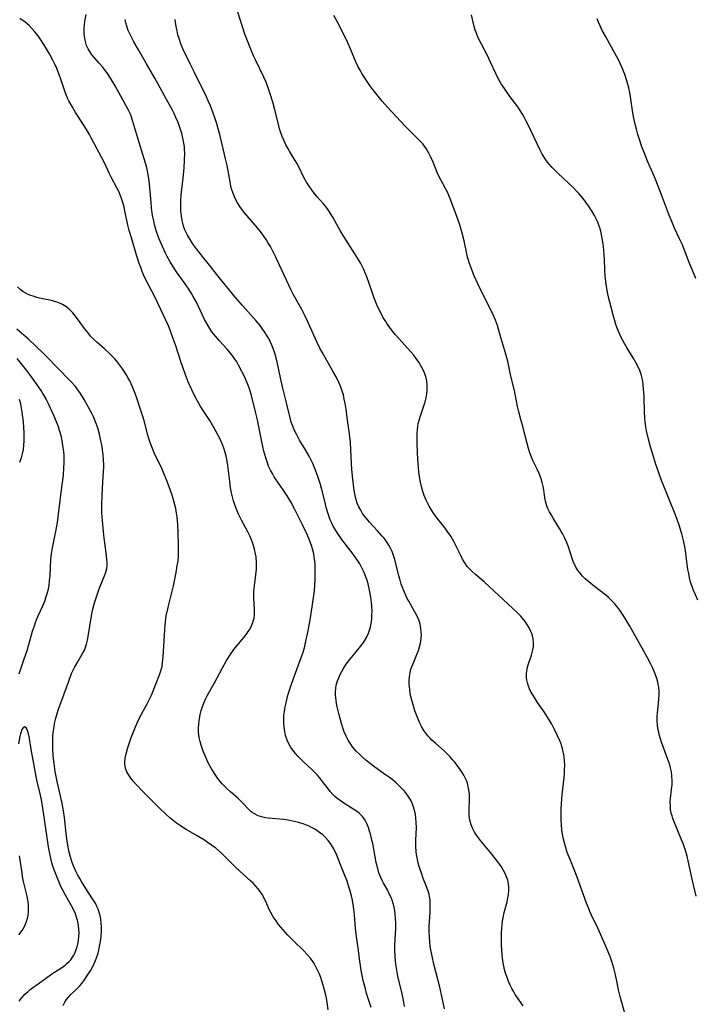
# Model space of a CAD drawing. Units: inches. Extents: x 2049991 to 2055486, y 195353 to 200789.
# Drawn here: x 2051640 to 2051764, y 197613 to 197794 of the extents above; entities that cross this region are included whole.
import ezdxf

# ---------------------------------------------------------------- set-up
doc = ezdxf.new("R2010")
doc.units = ezdxf.units.IN
doc.header["$MEASUREMENT"] = 0
doc.layers.add('c_10_T14S_R18E', color=239, linetype='Continuous')

msp = doc.modelspace()

# ---------------------------------------------------------------- linework, layer by layer
at = {"layer": 'c_10_T14S_R18E'}
for points in [[(2051710.6, 197612.81, 1034), (2051710.42, 197613.91, 1034), (2051710.17, 197615.12, 1034), (2051709.4, 197618.41, 1034), (2051709.13, 197619.85, 1034), (2051709.03, 197620.58, 1034), (2051708.95, 197621.2, 1034), (2051708.88, 197622.01, 1034), (2051708.83, 197623.27, 1034), (2051708.84, 197624.15, 1034), (2051709.02, 197627.18, 1034), (2051709.02, 197628.11, 1034), (2051708.97, 197628.98, 1034), (2051708.89, 197629.84, 1034), (2051708.8, 197630.42, 1034), (2051708.68, 197631.08, 1034), (2051708.52, 197631.73, 1034), (2051708.32, 197632.36, 1034), (2051708.13, 197632.86, 1034), (2051707.81, 197633.56, 1034), (2051707.45, 197634.25, 1034), (2051706.75, 197635.5, 1034), (2051706.49, 197636, 1034), (2051706.25, 197636.52, 1034), (2051705.91, 197637.42, 1034), (2051705.67, 197638.2, 1034), (2051705.41, 197639.31, 1034), (2051704.75, 197642.8, 1034), (2051704.62, 197643.41, 1034), (2051704.34, 197644.54, 1034), (2051704.19, 197645.06, 1034), (2051703.97, 197645.75, 1034), (2051703.68, 197646.46, 1034), (2051703.34, 197647.11, 1034), (2051703.08, 197647.51, 1034), (2051702.9, 197647.74, 1034), (2051702.69, 197647.97, 1034), (2051702.25, 197648.38, 1034), (2051701.79, 197648.74, 1034), (2051701.29, 197649.07, 1034), (2051699.45, 197650.22, 1034), (2051698.95, 197650.55, 1034), (2051698.47, 197650.9, 1034), (2051697.79, 197651.45, 1034), (2051697.44, 197651.78, 1034), (2051696.93, 197652.36, 1034), (2051696.62, 197652.76, 1034), (2051695.73, 197653.97, 1034), (2051695.36, 197654.44, 1034), (2051694.97, 197654.91, 1034), (2051694.53, 197655.4, 1034), (2051693.54, 197656.39, 1034), (2051692.01, 197657.83, 1034), (2051690.95, 197658.88, 1034), (2051690.55, 197659.33, 1034), (2051690.1, 197659.88, 1034), (2051689.7, 197660.46, 1034), (2051689.39, 197661.01, 1034), (2051689.02, 197661.82, 1034), (2051688.74, 197662.67, 1034), (2051688.57, 197663.41, 1034), (2051688.45, 197664.21, 1034), (2051688.4, 197665.03, 1034), (2051688.4, 197665.85, 1034), (2051688.43, 197666.33, 1034), (2051688.52, 197667.1, 1034), (2051688.65, 197667.9, 1034), (2051688.81, 197668.69, 1034), (2051689.09, 197669.8, 1034), (2051689.26, 197670.43, 1034), (2051689.79, 197672.12, 1034), (2051690.4, 197673.81, 1034), (2051691.54, 197676.82, 1034), (2051691.81, 197677.61, 1034), (2051692.18, 197678.8, 1034), (2051692.48, 197680.02, 1034), (2051692.86, 197681.9, 1034), (2051693.35, 197684.69, 1034), (2051693.75, 197687.17, 1034), (2051694.03, 197689.27, 1034), (2051694.12, 197690.35, 1034), (2051694.17, 197691.19, 1034), (2051694.19, 197692.03, 1034), (2051694.19, 197693.15, 1034), (2051694.14, 197694.26, 1034), (2051694.07, 197695.11, 1034), (2051693.91, 197696.07, 1034), (2051693.75, 197696.76, 1034), (2051693.55, 197697.44, 1034), (2051693.12, 197698.61, 1034), (2051692.69, 197699.64, 1034), (2051691.85, 197701.41, 1034), (2051690.45, 197704.21, 1034), (2051689.67, 197705.62, 1034), (2051689, 197706.72, 1034), (2051688.28, 197707.83, 1034), (2051687.02, 197709.68, 1034), (2051686.64, 197710.26, 1034), (2051686.29, 197710.82, 1034), (2051685.93, 197711.49, 1034), (2051685.61, 197712.22, 1034), (2051685.33, 197712.97, 1034), (2051685.08, 197713.74, 1034), (2051684.75, 197714.97, 1034), (2051684.36, 197716.69, 1034), (2051683.83, 197719.44, 1034), (2051683.56, 197720.7, 1034), (2051683.27, 197721.93, 1034), (2051682.44, 197725.2, 1034), (2051682.12, 197726.24, 1034), (2051681.89, 197726.9, 1034), (2051681.64, 197727.55, 1034), (2051681.16, 197728.66, 1034), (2051680.69, 197729.63, 1034), (2051680.09, 197730.76, 1034), (2051679.73, 197731.38, 1034), (2051679.4, 197731.9, 1034), (2051679.05, 197732.4, 1034), (2051678.52, 197733.07, 1034), (2051677.95, 197733.73, 1034), (2051676.52, 197735.34, 1034), (2051675.85, 197736.11, 1034), (2051675.24, 197736.87, 1034), (2051675, 197737.2, 1034), (2051674.6, 197737.8, 1034), (2051674.23, 197738.41, 1034), (2051673.82, 197739.19, 1034), (2051672.71, 197741.58, 1034), (2051672.38, 197742.24, 1034), (2051671.74, 197743.43, 1034), (2051671.44, 197743.95, 1034), (2051670.92, 197744.77, 1034), (2051670.26, 197745.71, 1034), (2051668.8, 197747.73, 1034), (2051667.97, 197749, 1034), (2051667.49, 197749.8, 1034), (2051666.95, 197750.77, 1034), (2051666.63, 197751.39, 1034), (2051666.07, 197752.59, 1034), (2051665.43, 197754.12, 1034), (2051664.99, 197755.37, 1034), (2051664.8, 197756, 1034), (2051664.62, 197756.67, 1034), (2051664.46, 197757.35, 1034), (2051664.32, 197758.04, 1034), (2051664.2, 197758.73, 1034), (2051664.08, 197759.69, 1034), (2051663.98, 197760.68, 1034), (2051663.78, 197763.37, 1034), (2051663.64, 197764.7, 1034), (2051663.45, 197765.84, 1034), (2051663.18, 197767.11, 1034), (2051662.73, 197768.74, 1034), (2051661.55, 197772.54, 1034), (2051660.64, 197775.61, 1034), (2051660.37, 197776.41, 1034), (2051660.17, 197776.94, 1034), (2051659.84, 197777.65, 1034), (2051659.47, 197778.35, 1034), (2051657.35, 197782.17, 1034), (2051656.51, 197783.56, 1034), (2051655.82, 197784.6, 1034), (2051655.43, 197785.13, 1034), (2051655.03, 197785.65, 1034), (2051654.45, 197786.33, 1034), (2051653.23, 197787.74, 1034), (2051652.88, 197788.19, 1034), (2051652.41, 197788.93, 1034), (2051652.11, 197789.58, 1034), (2051651.96, 197790.05, 1034), (2051651.84, 197790.55, 1034), (2051651.73, 197791.26, 1034), (2051651.69, 197791.77, 1034), (2051651.68, 197792.28, 1034), (2051651.69, 197792.76, 1034), (2051651.72, 197793.25, 1034), (2051651.8, 197793.97, 1034), (2051652.02, 197795.25, 1034)], [(2051751.21, 197611.36, 1040), (2051750.29, 197614.63, 1040), (2051750, 197615.88, 1040), (2051749.68, 197617.47, 1040), (2051749.42, 197618.65, 1040), (2051749.11, 197619.83, 1040), (2051748.73, 197621.11, 1040), (2051748.42, 197622.03, 1040), (2051748.22, 197622.56, 1040), (2051747.79, 197623.62, 1040), (2051746.23, 197627.08, 1040), (2051745, 197629.62, 1040), (2051744.7, 197630.3, 1040), (2051744.43, 197630.93, 1040), (2051744.1, 197631.8, 1040), (2051743, 197634.9, 1040), (2051742.55, 197636.12, 1040), (2051741.94, 197637.68, 1040), (2051741.06, 197639.84, 1040), (2051740.56, 197641.15, 1040), (2051740.2, 197642.24, 1040), (2051740.08, 197642.65, 1040), (2051739.85, 197643.59, 1040), (2051739.67, 197644.53, 1040), (2051739.56, 197645.33, 1040), (2051739.48, 197646.25, 1040), (2051739.43, 197647.19, 1040), (2051739.42, 197648.21, 1040), (2051739.43, 197649.15, 1040), (2051739.46, 197650.09, 1040), (2051739.53, 197651.02, 1040), (2051739.6, 197651.81, 1040), (2051739.96, 197654.9, 1040), (2051740.02, 197655.66, 1040), (2051740.06, 197656.42, 1040), (2051740.07, 197657.15, 1040), (2051740.05, 197658.08, 1040), (2051740, 197658.6, 1040), (2051739.94, 197659.12, 1040), (2051739.76, 197659.98, 1040), (2051739.57, 197660.63, 1040), (2051739.41, 197661.1, 1040), (2051739.23, 197661.57, 1040), (2051738.78, 197662.62, 1040), (2051738.16, 197663.88, 1040), (2051737.69, 197664.75, 1040), (2051736.94, 197666.02, 1040), (2051736.28, 197667.01, 1040), (2051735.09, 197668.72, 1040), (2051734.31, 197669.93, 1040), (2051733.81, 197670.83, 1040), (2051733.6, 197671.26, 1040), (2051733.42, 197671.7, 1040), (2051733.22, 197672.35, 1040), (2051733.12, 197672.85, 1040), (2051733.06, 197673.36, 1040), (2051733.05, 197674.04, 1040), (2051733.08, 197674.51, 1040), (2051733.16, 197674.97, 1040), (2051733.33, 197675.68, 1040), (2051733.94, 197677.44, 1040), (2051734.1, 197677.93, 1040), (2051734.22, 197678.42, 1040), (2051734.31, 197678.99, 1040), (2051734.34, 197679.7, 1040), (2051734.28, 197680.41, 1040), (2051734.16, 197680.97, 1040), (2051734, 197681.44, 1040), (2051733.8, 197681.91, 1040), (2051733.53, 197682.43, 1040), (2051733.23, 197682.93, 1040), (2051732.78, 197683.6, 1040), (2051732.47, 197684, 1040), (2051731.98, 197684.58, 1040), (2051731.46, 197685.15, 1040), (2051730.49, 197686.1, 1040), (2051726.2, 197690.08, 1040), (2051725.27, 197690.91, 1040), (2051723.65, 197692.28, 1040), (2051723.13, 197692.74, 1040), (2051722.63, 197693.23, 1040), (2051722.16, 197693.76, 1040), (2051721.68, 197694.43, 1040), (2051721.3, 197695.08, 1040), (2051720.96, 197695.75, 1040), (2051719.93, 197697.84, 1040), (2051719.65, 197698.36, 1040), (2051719.1, 197699.3, 1040), (2051718.46, 197700.25, 1040), (2051718.08, 197700.79, 1040), (2051716.64, 197702.63, 1040), (2051715.95, 197703.56, 1040), (2051715.61, 197704.07, 1040), (2051715.16, 197704.83, 1040), (2051714.89, 197705.31, 1040), (2051714.58, 197705.96, 1040), (2051714.22, 197706.82, 1040), (2051713.98, 197707.52, 1040), (2051713.77, 197708.24, 1040), (2051713.54, 197709.27, 1040), (2051713.36, 197710.31, 1040), (2051713.24, 197711.17, 1040), (2051713.16, 197711.91, 1040), (2051713.03, 197713.46, 1040), (2051712.97, 197714.7, 1040), (2051712.94, 197716.49, 1040), (2051712.94, 197717.58, 1040), (2051712.96, 197718.24, 1040), (2051712.99, 197718.89, 1040), (2051713.06, 197719.53, 1040), (2051713.14, 197720.02, 1040), (2051713.34, 197720.83, 1040), (2051713.53, 197721.44, 1040), (2051714.17, 197723.29, 1040), (2051714.39, 197724.02, 1040), (2051714.57, 197724.75, 1040), (2051714.71, 197725.47, 1040), (2051714.79, 197726.24, 1040), (2051714.78, 197727.06, 1040), (2051714.69, 197727.87, 1040), (2051714.51, 197728.67, 1040), (2051714.41, 197728.99, 1040), (2051714.14, 197729.69, 1040), (2051713.81, 197730.36, 1040), (2051713.25, 197731.3, 1040), (2051712.75, 197732.01, 1040), (2051712.29, 197732.61, 1040), (2051711.75, 197733.25, 1040), (2051708.96, 197736.35, 1040), (2051708.39, 197737.04, 1040), (2051707.89, 197737.69, 1040), (2051707.42, 197738.35, 1040), (2051707.14, 197738.79, 1040), (2051706.64, 197739.62, 1040), (2051706.35, 197740.15, 1040), (2051705.83, 197741.22, 1040), (2051705.54, 197741.87, 1040), (2051705.16, 197742.78, 1040), (2051704.89, 197743.49, 1040), (2051704.64, 197744.21, 1040), (2051704.12, 197745.79, 1040), (2051703.67, 197747.04, 1040), (2051703.51, 197747.45, 1040), (2051703.12, 197748.34, 1040), (2051702.56, 197749.45, 1040), (2051702.21, 197750.08, 1040), (2051701.49, 197751.26, 1040), (2051699.46, 197754.41, 1040), (2051698.75, 197755.55, 1040), (2051698.14, 197756.63, 1040), (2051697.4, 197758.02, 1040), (2051697.01, 197758.7, 1040), (2051696.82, 197759, 1040), (2051696.46, 197759.51, 1040), (2051696.07, 197760.01, 1040), (2051695.64, 197760.52, 1040), (2051694.55, 197761.74, 1040), (2051693.96, 197762.44, 1040), (2051693.49, 197763.06, 1040), (2051693.04, 197763.69, 1040), (2051692.57, 197764.44, 1040), (2051692.33, 197764.86, 1040), (2051691.98, 197765.51, 1040), (2051691.26, 197767.03, 1040), (2051690.81, 197767.9, 1040), (2051690.21, 197768.91, 1040), (2051689.44, 197770.14, 1040), (2051689.11, 197770.7, 1040), (2051688.8, 197771.28, 1040), (2051688.39, 197772.16, 1040), (2051688.12, 197772.83, 1040), (2051687.87, 197773.52, 1040), (2051687.63, 197774.25, 1040), (2051687.33, 197775.34, 1040), (2051686.72, 197777.74, 1040), (2051686.35, 197779.12, 1040), (2051685.89, 197780.71, 1040), (2051685.41, 197782.16, 1040), (2051685.1, 197782.98, 1040), (2051684.75, 197783.77, 1040), (2051683.2, 197786.92, 1040), (2051682.85, 197787.68, 1040), (2051682.27, 197789, 1040), (2051681.7, 197790.43, 1040), (2051681.24, 197791.68, 1040), (2051680.85, 197792.8, 1040), (2051680.41, 197794.14, 1040), (2051679.96, 197795.69, 1040)], [(2051764.27, 197633.1, 1042), (2051763.5, 197636.25, 1042), (2051762.8, 197639.6, 1042), (2051762.59, 197640.47, 1042), (2051762.35, 197641.33, 1042), (2051762.12, 197642.06, 1042), (2051761.87, 197642.78, 1042), (2051761.59, 197643.49, 1042), (2051760.2, 197646.78, 1042), (2051759.98, 197647.37, 1042), (2051759.82, 197647.86, 1042), (2051759.69, 197648.34, 1042), (2051759.57, 197649.02, 1042), (2051759.51, 197649.69, 1042), (2051759.5, 197650.39, 1042), (2051759.53, 197651.07, 1042), (2051759.75, 197652.8, 1042), (2051759.83, 197653.61, 1042), (2051759.86, 197654.38, 1042), (2051759.81, 197655.23, 1042), (2051759.7, 197655.97, 1042), (2051759.55, 197656.71, 1042), (2051759.46, 197657.04, 1042), (2051759.28, 197657.63, 1042), (2051759.08, 197658.22, 1042), (2051758.3, 197660.25, 1042), (2051757.89, 197661.4, 1042), (2051757.68, 197662.05, 1042), (2051757.46, 197662.85, 1042), (2051757.37, 197663.26, 1042), (2051757.24, 197663.93, 1042), (2051757.16, 197664.64, 1042), (2051757.11, 197665.35, 1042), (2051757.11, 197666.12, 1042), (2051757.16, 197666.83, 1042), (2051757.41, 197669.21, 1042), (2051757.45, 197670.2, 1042), (2051757.43, 197670.87, 1042), (2051757.38, 197671.54, 1042), (2051757.3, 197672.05, 1042), (2051757.22, 197672.45, 1042), (2051757.01, 197673.17, 1042), (2051756.79, 197673.8, 1042), (2051756.54, 197674.42, 1042), (2051756.21, 197675.15, 1042), (2051755.92, 197675.75, 1042), (2051755.29, 197676.95, 1042), (2051754.63, 197678.14, 1042), (2051752.05, 197682.74, 1042), (2051751.33, 197683.98, 1042), (2051750.84, 197684.78, 1042), (2051750.47, 197685.33, 1042), (2051750.08, 197685.87, 1042), (2051749.69, 197686.37, 1042), (2051749.27, 197686.87, 1042), (2051748.71, 197687.47, 1042), (2051748.12, 197688.02, 1042), (2051747.62, 197688.44, 1042), (2051745.55, 197690.04, 1042), (2051744.51, 197690.9, 1042), (2051743.85, 197691.49, 1042), (2051743.36, 197691.98, 1042), (2051742.9, 197692.49, 1042), (2051742.53, 197692.96, 1042), (2051742.13, 197693.6, 1042), (2051741.91, 197694.04, 1042), (2051741.72, 197694.5, 1042), (2051740.98, 197696.76, 1042), (2051740.76, 197697.37, 1042), (2051740.39, 197698.29, 1042), (2051740.1, 197698.93, 1042), (2051739.73, 197699.66, 1042), (2051739.44, 197700.2, 1042), (2051739.13, 197700.73, 1042), (2051737.94, 197702.65, 1042), (2051737.64, 197703.17, 1042), (2051737.3, 197703.79, 1042), (2051737, 197704.42, 1042), (2051736.81, 197704.91, 1042), (2051736.67, 197705.33, 1042), (2051736.56, 197705.77, 1042), (2051736.45, 197706.4, 1042), (2051736.22, 197707.86, 1042), (2051736.12, 197708.43, 1042), (2051735.92, 197709.21, 1042), (2051735.72, 197709.87, 1042), (2051735.48, 197710.53, 1042), (2051735.31, 197710.95, 1042), (2051734.98, 197711.66, 1042), (2051734.28, 197713.1, 1042), (2051733.94, 197713.85, 1042), (2051733.64, 197714.67, 1042), (2051733.42, 197715.44, 1042), (2051732.77, 197718.04, 1042), (2051732.42, 197719.31, 1042), (2051731.98, 197720.78, 1042), (2051731.62, 197722.17, 1042), (2051731.39, 197723.2, 1042), (2051730.84, 197726.09, 1042), (2051730.19, 197728.78, 1042), (2051729.59, 197731.5, 1042), (2051729.44, 197732.1, 1042), (2051729.24, 197732.82, 1042), (2051728.53, 197735.23, 1042), (2051728.1, 197736.72, 1042), (2051727.69, 197738.06, 1042), (2051727.33, 197739.04, 1042), (2051726.9, 197740.04, 1042), (2051724.12, 197745.74, 1042), (2051723.45, 197747.19, 1042), (2051722.9, 197748.51, 1042), (2051722.54, 197749.49, 1042), (2051722.29, 197750.3, 1042), (2051722.21, 197750.62, 1042), (2051722.06, 197751.28, 1042), (2051721.59, 197753.62, 1042), (2051721.15, 197755.3, 1042), (2051720.71, 197756.78, 1042), (2051720.26, 197758.11, 1042), (2051719.08, 197761.25, 1042), (2051718.76, 197762.01, 1042), (2051718.56, 197762.46, 1042), (2051718.23, 197763.12, 1042), (2051717.27, 197764.88, 1042), (2051716.94, 197765.52, 1042), (2051716.64, 197766.19, 1042), (2051715.88, 197768.12, 1042), (2051715.41, 197769.18, 1042), (2051715.11, 197769.76, 1042), (2051714.58, 197770.63, 1042), (2051713.95, 197771.46, 1042), (2051713.32, 197772.14, 1042), (2051711.46, 197773.97, 1042), (2051710.73, 197774.72, 1042), (2051707.49, 197778.23, 1042), (2051706.48, 197779.35, 1042), (2051705.74, 197780.23, 1042), (2051704.76, 197781.48, 1042), (2051704.23, 197782.19, 1042), (2051703.48, 197783.29, 1042), (2051702.76, 197784.44, 1042), (2051702.42, 197785.02, 1042), (2051702.1, 197785.63, 1042), (2051701.61, 197786.71, 1042), (2051700.62, 197789.06, 1042), (2051700.16, 197790.08, 1042), (2051699.54, 197791.33, 1042), (2051698.27, 197793.84, 1042), (2051697.62, 197795.06, 1042)], [(2051764.56, 197687.55, 1044), (2051763.72, 197689.5, 1044), (2051763.51, 197690.06, 1044), (2051763.25, 197690.87, 1044), (2051763.05, 197691.65, 1044), (2051762.89, 197692.44, 1044), (2051762.76, 197693.21, 1044), (2051762.39, 197696.13, 1044), (2051762.24, 197697.06, 1044), (2051761.94, 197698.52, 1044), (2051761.64, 197699.72, 1044), (2051761.47, 197700.32, 1044), (2051761.21, 197701.18, 1044), (2051760.72, 197702.57, 1044), (2051760.28, 197703.7, 1044), (2051759.33, 197705.93, 1044), (2051758.72, 197707.45, 1044), (2051757.91, 197709.56, 1044), (2051757.32, 197711.18, 1044), (2051756.81, 197712.68, 1044), (2051756.33, 197714.18, 1044), (2051755.87, 197715.74, 1044), (2051755.49, 197717.18, 1044), (2051755.14, 197718.72, 1044), (2051755, 197719.46, 1044), (2051754.88, 197720.26, 1044), (2051754.79, 197721.16, 1044), (2051754.74, 197722.07, 1044), (2051754.67, 197724.97, 1044), (2051754.6, 197726.48, 1044), (2051754.53, 197727.18, 1044), (2051754.43, 197727.86, 1044), (2051754.29, 197728.54, 1044), (2051754.18, 197728.96, 1044), (2051754.09, 197729.27, 1044), (2051753.89, 197729.81, 1044), (2051753.59, 197730.49, 1044), (2051753.24, 197731.15, 1044), (2051752.68, 197732.12, 1044), (2051751.57, 197733.93, 1044), (2051751.09, 197734.73, 1044), (2051750.77, 197735.31, 1044), (2051750.42, 197736, 1044), (2051750.1, 197736.71, 1044), (2051749.75, 197737.58, 1044), (2051749.5, 197738.26, 1044), (2051749.29, 197738.92, 1044), (2051749.04, 197739.8, 1044), (2051748.61, 197741.46, 1044), (2051748.22, 197743.06, 1044), (2051747.97, 197744.2, 1044), (2051747.73, 197745.59, 1044), (2051747.65, 197746.19, 1044), (2051747.55, 197747.2, 1044), (2051747.49, 197748.29, 1044), (2051747.41, 197750.19, 1044), (2051747.36, 197751.1, 1044), (2051747.21, 197752.62, 1044), (2051747.04, 197753.81, 1044), (2051746.86, 197754.77, 1044), (2051746.71, 197755.41, 1044), (2051746.53, 197756.04, 1044), (2051746.35, 197756.55, 1044), (2051746.15, 197757.06, 1044), (2051745.86, 197757.69, 1044), (2051745.55, 197758.32, 1044), (2051745.14, 197759.04, 1044), (2051744.46, 197760.09, 1044), (2051743.99, 197760.73, 1044), (2051743.47, 197761.41, 1044), (2051742.65, 197762.37, 1044), (2051742.21, 197762.85, 1044), (2051741.69, 197763.38, 1044), (2051738.82, 197766.1, 1044), (2051737.72, 197767.22, 1044), (2051737.31, 197767.67, 1044), (2051736.92, 197768.13, 1044), (2051736.62, 197768.54, 1044), (2051736.36, 197768.92, 1044), (2051735.96, 197769.6, 1044), (2051735.58, 197770.31, 1044), (2051733.29, 197775.09, 1044), (2051732.94, 197775.8, 1044), (2051732.57, 197776.49, 1044), (2051732.3, 197776.94, 1044), (2051731.88, 197777.61, 1044), (2051731.43, 197778.26, 1044), (2051729.99, 197780.22, 1044), (2051728.97, 197781.67, 1044), (2051728.41, 197782.53, 1044), (2051727.92, 197783.36, 1044), (2051727.39, 197784.41, 1044), (2051726.36, 197786.65, 1044), (2051725.85, 197787.71, 1044), (2051724.24, 197790.88, 1044), (2051723.97, 197791.46, 1044), (2051723.77, 197791.94, 1044), (2051723.6, 197792.42, 1044), (2051723.4, 197793.06, 1044), (2051723.21, 197793.89, 1044), (2051722.93, 197795.23, 1044)], [(2051704.44, 197612.61, 1032), (2051703.63, 197615.22, 1032), (2051703.4, 197616.03, 1032), (2051703, 197617.62, 1032), (2051702.86, 197618.23, 1032), (2051702.69, 197619.12, 1032), (2051702.38, 197621.17, 1032), (2051702.07, 197623.56, 1032), (2051701.7, 197626.13, 1032), (2051701.58, 197627.21, 1032), (2051701.41, 197629.64, 1032), (2051701.37, 197630.19, 1032), (2051701.23, 197631.2, 1032), (2051701.02, 197632.38, 1032), (2051700.84, 197633.17, 1032), (2051700.54, 197634.28, 1032), (2051700.33, 197634.98, 1032), (2051700.04, 197635.84, 1032), (2051699.52, 197637.24, 1032), (2051698.1, 197640.76, 1032), (2051697.78, 197641.46, 1032), (2051697.5, 197641.99, 1032), (2051697.32, 197642.29, 1032), (2051696.99, 197642.79, 1032), (2051696.55, 197643.35, 1032), (2051696.07, 197643.88, 1032), (2051695.55, 197644.37, 1032), (2051694.98, 197644.83, 1032), (2051694.5, 197645.17, 1032), (2051694.23, 197645.34, 1032), (2051693.49, 197645.75, 1032), (2051693.04, 197645.96, 1032), (2051692.57, 197646.16, 1032), (2051691.97, 197646.39, 1032), (2051691.35, 197646.59, 1032), (2051690.84, 197646.73, 1032), (2051689.76, 197646.98, 1032), (2051689.19, 197647.07, 1032), (2051688.43, 197647.18, 1032), (2051685.54, 197647.45, 1032), (2051685.04, 197647.53, 1032), (2051684.56, 197647.63, 1032), (2051684.1, 197647.76, 1032), (2051683.66, 197647.91, 1032), (2051683.01, 197648.22, 1032), (2051682.6, 197648.48, 1032), (2051682.29, 197648.72, 1032), (2051681.76, 197649.22, 1032), (2051681.03, 197650.03, 1032), (2051680.46, 197650.62, 1032), (2051680.01, 197651.05, 1032), (2051678.58, 197652.3, 1032), (2051677.99, 197652.83, 1032), (2051677.41, 197653.39, 1032), (2051677.04, 197653.78, 1032), (2051676.48, 197654.44, 1032), (2051676.23, 197654.77, 1032), (2051675.76, 197655.46, 1032), (2051675.32, 197656.17, 1032), (2051675.03, 197656.67, 1032), (2051674.51, 197657.65, 1032), (2051673.98, 197658.79, 1032), (2051673.69, 197659.47, 1032), (2051673.43, 197660.16, 1032), (2051673.19, 197660.86, 1032), (2051673, 197661.57, 1032), (2051672.84, 197662.28, 1032), (2051672.73, 197663.18, 1032), (2051672.71, 197664.09, 1032), (2051672.75, 197664.73, 1032), (2051672.82, 197665.37, 1032), (2051672.94, 197666.1, 1032), (2051673.03, 197666.54, 1032), (2051673.22, 197667.28, 1032), (2051673.44, 197668, 1032), (2051673.78, 197668.9, 1032), (2051673.97, 197669.33, 1032), (2051674.34, 197670.05, 1032), (2051675.63, 197672.34, 1032), (2051677.1, 197675.1, 1032), (2051677.81, 197676.34, 1032), (2051678.42, 197677.32, 1032), (2051679.2, 197678.45, 1032), (2051679.73, 197679.14, 1032), (2051680.1, 197679.6, 1032), (2051681.3, 197681, 1032), (2051681.68, 197681.48, 1032), (2051681.87, 197681.76, 1032), (2051682.2, 197682.29, 1032), (2051682.47, 197682.84, 1032), (2051682.7, 197683.41, 1032), (2051682.83, 197683.85, 1032), (2051682.93, 197684.3, 1032), (2051682.99, 197684.79, 1032), (2051683.02, 197685.28, 1032), (2051683.01, 197685.88, 1032), (2051682.9, 197687.94, 1032), (2051682.89, 197688.58, 1032), (2051682.91, 197689.22, 1032), (2051682.98, 197690.18, 1032), (2051683.27, 197692.23, 1032), (2051683.38, 197693.24, 1032), (2051683.4, 197693.87, 1032), (2051683.39, 197694.49, 1032), (2051683.3, 197695.49, 1032), (2051683.2, 197696.1, 1032), (2051683.01, 197696.95, 1032), (2051682.77, 197697.8, 1032), (2051682.47, 197698.63, 1032), (2051682.14, 197699.41, 1032), (2051681.74, 197700.23, 1032), (2051680.61, 197702.29, 1032), (2051680.06, 197703.39, 1032), (2051679.62, 197704.43, 1032), (2051679.32, 197705.27, 1032), (2051679.14, 197705.85, 1032), (2051678.95, 197706.58, 1032), (2051678.77, 197707.32, 1032), (2051678.6, 197708.22, 1032), (2051678.44, 197709.37, 1032), (2051678.09, 197712.29, 1032), (2051677.89, 197713.5, 1032), (2051677.77, 197714.06, 1032), (2051677.6, 197714.7, 1032), (2051677.4, 197715.34, 1032), (2051677.09, 197716.18, 1032), (2051676.56, 197717.4, 1032), (2051675.92, 197718.65, 1032), (2051675.55, 197719.3, 1032), (2051674.77, 197720.61, 1032), (2051673.59, 197722.41, 1032), (2051673.03, 197723.29, 1032), (2051672.71, 197723.85, 1032), (2051672.16, 197724.85, 1032), (2051671.45, 197726.26, 1032), (2051670.83, 197727.68, 1032), (2051670.26, 197729.18, 1032), (2051669.53, 197731.27, 1032), (2051668.45, 197734.5, 1032), (2051668.01, 197735.81, 1032), (2051667.49, 197737.19, 1032), (2051667.16, 197738.02, 1032), (2051666.66, 197739.17, 1032), (2051665.72, 197741.16, 1032), (2051664.65, 197743.34, 1032), (2051662.97, 197746.62, 1032), (2051662.67, 197747.26, 1032), (2051662.36, 197747.98, 1032), (2051662.07, 197748.71, 1032), (2051661.8, 197749.45, 1032), (2051661.54, 197750.24, 1032), (2051661.29, 197751.03, 1032), (2051660.35, 197754.21, 1032), (2051659.96, 197755.57, 1032), (2051659.77, 197756.27, 1032), (2051659.57, 197757.15, 1032), (2051659.17, 197759.13, 1032), (2051659, 197759.9, 1032), (2051658.79, 197760.68, 1032), (2051658.55, 197761.44, 1032), (2051658.37, 197761.94, 1032), (2051658.03, 197762.71, 1032), (2051657.68, 197763.4, 1032), (2051656.64, 197765.34, 1032), (2051656.34, 197765.94, 1032), (2051655.38, 197767.98, 1032), (2051654.94, 197768.88, 1032), (2051652.96, 197772.61, 1032), (2051652.62, 197773.23, 1032), (2051652.11, 197774.1, 1032), (2051650.56, 197776.5, 1032), (2051650.1, 197777.24, 1032), (2051649.46, 197778.33, 1032), (2051648.86, 197779.42, 1032), (2051648.63, 197779.9, 1032), (2051648.41, 197780.39, 1032), (2051648.18, 197780.98, 1032), (2051647.97, 197781.57, 1032), (2051647.45, 197783.17, 1032), (2051647.14, 197784.06, 1032), (2051646.64, 197785.32, 1032), (2051646.19, 197786.29, 1032), (2051645.9, 197786.88, 1032), (2051645.27, 197788.04, 1032), (2051644.56, 197789.25, 1032), (2051644.15, 197789.93, 1032), (2051643.69, 197790.64, 1032), (2051643.21, 197791.32, 1032), (2051642.9, 197791.71, 1032), (2051642.54, 197792.14, 1032), (2051642.05, 197792.7, 1032), (2051641.53, 197793.22, 1032), (2051640.83, 197793.85, 1032), (2051639.84, 197794.56, 1032)], [(2051717.97, 197612.4, 1036), (2051717.56, 197614.4, 1036), (2051717.1, 197616.35, 1036), (2051716.01, 197620.58, 1036), (2051715.67, 197622.07, 1036), (2051715.44, 197623.22, 1036), (2051715.35, 197623.83, 1036), (2051715.24, 197624.7, 1036), (2051715.18, 197625.65, 1036), (2051715.15, 197626.61, 1036), (2051715.17, 197627.61, 1036), (2051715.32, 197630.09, 1036), (2051715.35, 197630.9, 1036), (2051715.35, 197631.68, 1036), (2051715.3, 197632.44, 1036), (2051715.22, 197632.99, 1036), (2051715.12, 197633.46, 1036), (2051714.95, 197634.05, 1036), (2051714.72, 197634.7, 1036), (2051714.06, 197636.36, 1036), (2051713.7, 197637.31, 1036), (2051713.47, 197638.01, 1036), (2051713.26, 197638.72, 1036), (2051713.06, 197639.52, 1036), (2051712.93, 197640.13, 1036), (2051712.83, 197640.74, 1036), (2051712.76, 197641.31, 1036), (2051712.69, 197642.21, 1036), (2051712.69, 197643.4, 1036), (2051712.78, 197645.76, 1036), (2051712.77, 197646.65, 1036), (2051712.7, 197647.53, 1036), (2051712.63, 197648.11, 1036), (2051712.52, 197648.67, 1036), (2051712.28, 197649.53, 1036), (2051711.95, 197650.35, 1036), (2051711.75, 197650.75, 1036), (2051711.17, 197651.67, 1036), (2051710.6, 197652.4, 1036), (2051709.95, 197653.11, 1036), (2051709.07, 197653.94, 1036), (2051708.55, 197654.37, 1036), (2051708.02, 197654.79, 1036), (2051706.95, 197655.57, 1036), (2051705.13, 197656.86, 1036), (2051704.57, 197657.27, 1036), (2051703.54, 197658.08, 1036), (2051702.94, 197658.6, 1036), (2051702.37, 197659.14, 1036), (2051701.72, 197659.79, 1036), (2051701.04, 197660.59, 1036), (2051700.7, 197661.07, 1036), (2051700.25, 197661.79, 1036), (2051699.86, 197662.54, 1036), (2051699.53, 197663.3, 1036), (2051699.33, 197663.86, 1036), (2051699.01, 197664.88, 1036), (2051698.54, 197666.71, 1036), (2051698.24, 197667.93, 1036), (2051698.12, 197668.53, 1036), (2051698.01, 197669.18, 1036), (2051697.93, 197670.08, 1036), (2051697.93, 197670.7, 1036), (2051697.97, 197671.31, 1036), (2051698.06, 197671.91, 1036), (2051698.28, 197672.69, 1036), (2051698.51, 197673.29, 1036), (2051698.78, 197673.88, 1036), (2051699.05, 197674.42, 1036), (2051699.36, 197674.95, 1036), (2051699.89, 197675.75, 1036), (2051700.57, 197676.64, 1036), (2051701.98, 197678.33, 1036), (2051702.5, 197679.01, 1036), (2051703.16, 197679.95, 1036), (2051703.61, 197680.71, 1036), (2051703.96, 197681.46, 1036), (2051704.16, 197682.02, 1036), (2051704.32, 197682.6, 1036), (2051704.41, 197683.02, 1036), (2051704.51, 197683.61, 1036), (2051704.58, 197684.22, 1036), (2051704.62, 197684.84, 1036), (2051704.64, 197685.47, 1036), (2051704.61, 197686.47, 1036), (2051704.55, 197687.12, 1036), (2051704.42, 197688.09, 1036), (2051704.18, 197689.38, 1036), (2051703.89, 197690.57, 1036), (2051703.65, 197691.36, 1036), (2051703.39, 197692.14, 1036), (2051703.07, 197692.9, 1036), (2051702.72, 197693.62, 1036), (2051702.38, 197694.21, 1036), (2051702.02, 197694.79, 1036), (2051701.6, 197695.41, 1036), (2051701.16, 197696.02, 1036), (2051699.07, 197698.71, 1036), (2051698.26, 197699.88, 1036), (2051697.77, 197700.65, 1036), (2051697.48, 197701.18, 1036), (2051697.21, 197701.72, 1036), (2051696.93, 197702.34, 1036), (2051696.72, 197702.89, 1036), (2051696.53, 197703.44, 1036), (2051696.19, 197704.59, 1036), (2051696.04, 197705.2, 1036), (2051695.51, 197707.45, 1036), (2051695.35, 197708.09, 1036), (2051695.09, 197709, 1036), (2051694.67, 197710.28, 1036), (2051694.23, 197711.45, 1036), (2051693.71, 197712.69, 1036), (2051693.42, 197713.29, 1036), (2051693.05, 197714.01, 1036), (2051692.38, 197715.2, 1036), (2051691.31, 197716.97, 1036), (2051690.77, 197717.94, 1036), (2051690.33, 197718.87, 1036), (2051690.04, 197719.58, 1036), (2051689.78, 197720.3, 1036), (2051689.55, 197721.11, 1036), (2051688.91, 197723.86, 1036), (2051688.22, 197726.56, 1036), (2051687.8, 197728.45, 1036), (2051687.24, 197731.09, 1036), (2051686.99, 197732.12, 1036), (2051686.8, 197732.79, 1036), (2051686.44, 197733.85, 1036), (2051686.21, 197734.44, 1036), (2051685.96, 197735.01, 1036), (2051685.68, 197735.58, 1036), (2051685.42, 197736.04, 1036), (2051684.87, 197736.93, 1036), (2051684.56, 197737.36, 1036), (2051684.02, 197738.08, 1036), (2051683.26, 197739.01, 1036), (2051680.81, 197741.72, 1036), (2051679.52, 197743.23, 1036), (2051676.51, 197746.92, 1036), (2051674.99, 197748.85, 1036), (2051673.41, 197750.79, 1036), (2051672.36, 197752.15, 1036), (2051671.62, 197753.18, 1036), (2051671.16, 197753.88, 1036), (2051670.68, 197754.69, 1036), (2051670.43, 197755.19, 1036), (2051670.2, 197755.69, 1036), (2051669.95, 197756.36, 1036), (2051669.8, 197756.87, 1036), (2051669.69, 197757.38, 1036), (2051669.56, 197758.18, 1036), (2051669.47, 197759.18, 1036), (2051669.45, 197760.28, 1036), (2051669.46, 197761.03, 1036), (2051669.54, 197762.1, 1036), (2051669.91, 197765.18, 1036), (2051670.07, 197767.08, 1036), (2051670.15, 197768.4, 1036), (2051670.17, 197769.82, 1036), (2051670.15, 197770.38, 1036), (2051670.11, 197770.92, 1036), (2051670.02, 197771.61, 1036), (2051669.84, 197772.52, 1036), (2051669.61, 197773.42, 1036), (2051669.4, 197774.12, 1036), (2051669.16, 197774.83, 1036), (2051668.9, 197775.54, 1036), (2051668.56, 197776.34, 1036), (2051668.24, 197777.04, 1036), (2051667.9, 197777.7, 1036), (2051666.43, 197780.31, 1036), (2051665.24, 197782.56, 1036), (2051664.69, 197783.56, 1036), (2051663.11, 197786.22, 1036), (2051661.64, 197788.76, 1036), (2051660.79, 197790.27, 1036), (2051660.35, 197791.12, 1036), (2051660.05, 197791.72, 1036), (2051659.79, 197792.34, 1036), (2051659.52, 197793.1, 1036), (2051659.35, 197793.72, 1036), (2051659.22, 197794.34, 1036)], [(2051732.41, 197612.91, 1038), (2051730.97, 197615.04, 1038), (2051730.69, 197615.48, 1038), (2051730.35, 197616.11, 1038), (2051730.03, 197616.75, 1038), (2051729.74, 197617.4, 1038), (2051729.4, 197618.3, 1038), (2051729.19, 197618.96, 1038), (2051729.02, 197619.63, 1038), (2051728.82, 197620.54, 1038), (2051728.71, 197621.2, 1038), (2051728.59, 197622.28, 1038), (2051728.47, 197624.15, 1038), (2051728.44, 197625.1, 1038), (2051728.44, 197626.35, 1038), (2051728.48, 197627.15, 1038), (2051728.55, 197627.92, 1038), (2051728.64, 197628.53, 1038), (2051728.75, 197629.14, 1038), (2051728.95, 197630.08, 1038), (2051729.47, 197632.07, 1038), (2051729.63, 197632.82, 1038), (2051729.72, 197633.4, 1038), (2051729.79, 197634.15, 1038), (2051729.78, 197634.9, 1038), (2051729.73, 197635.4, 1038), (2051729.6, 197636.02, 1038), (2051729.38, 197636.69, 1038), (2051729.13, 197637.26, 1038), (2051728.84, 197637.81, 1038), (2051728.43, 197638.49, 1038), (2051727.98, 197639.15, 1038), (2051727.37, 197639.98, 1038), (2051726.44, 197641.16, 1038), (2051724.6, 197643.34, 1038), (2051724.21, 197643.84, 1038), (2051723.83, 197644.35, 1038), (2051723.49, 197644.9, 1038), (2051723.19, 197645.47, 1038), (2051722.88, 197646.25, 1038), (2051722.65, 197647.08, 1038), (2051722.51, 197647.94, 1038), (2051722.48, 197648.63, 1038), (2051722.49, 197649.32, 1038), (2051722.56, 197650.61, 1038), (2051722.56, 197651.21, 1038), (2051722.54, 197651.84, 1038), (2051722.46, 197652.66, 1038), (2051722.34, 197653.29, 1038), (2051722.17, 197653.91, 1038), (2051721.99, 197654.39, 1038), (2051721.77, 197654.86, 1038), (2051721.5, 197655.36, 1038), (2051721.21, 197655.85, 1038), (2051720.73, 197656.56, 1038), (2051720.32, 197657.13, 1038), (2051719.9, 197657.67, 1038), (2051719.46, 197658.21, 1038), (2051719.03, 197658.71, 1038), (2051718.57, 197659.19, 1038), (2051718.03, 197659.72, 1038), (2051717.39, 197660.29, 1038), (2051716.38, 197661.16, 1038), (2051715.64, 197661.82, 1038), (2051715.26, 197662.21, 1038), (2051714.89, 197662.6, 1038), (2051714.51, 197663.07, 1038), (2051714.16, 197663.55, 1038), (2051713.7, 197664.33, 1038), (2051713.41, 197664.91, 1038), (2051713.15, 197665.51, 1038), (2051712.74, 197666.59, 1038), (2051712.53, 197667.18, 1038), (2051712.19, 197668.28, 1038), (2051711.95, 197669.14, 1038), (2051711.79, 197669.84, 1038), (2051711.66, 197670.46, 1038), (2051711.56, 197671.09, 1038), (2051711.5, 197671.61, 1038), (2051711.46, 197672.12, 1038), (2051711.46, 197672.79, 1038), (2051711.5, 197673.46, 1038), (2051711.62, 197674.2, 1038), (2051711.78, 197674.84, 1038), (2051711.93, 197675.29, 1038), (2051712.11, 197675.73, 1038), (2051712.89, 197677.54, 1038), (2051713.17, 197678.31, 1038), (2051713.37, 197678.97, 1038), (2051713.54, 197679.65, 1038), (2051713.67, 197680.51, 1038), (2051713.71, 197681.16, 1038), (2051713.69, 197681.74, 1038), (2051713.63, 197682.31, 1038), (2051713.55, 197682.78, 1038), (2051713.4, 197683.36, 1038), (2051713.21, 197683.93, 1038), (2051712.85, 197684.75, 1038), (2051712.39, 197685.59, 1038), (2051711.37, 197687.37, 1038), (2051711.11, 197687.87, 1038), (2051710.86, 197688.38, 1038), (2051710.52, 197689.13, 1038), (2051710.21, 197689.9, 1038), (2051710.01, 197690.47, 1038), (2051709.78, 197691.21, 1038), (2051709.55, 197692.03, 1038), (2051708.83, 197695.05, 1038), (2051708.54, 197695.95, 1038), (2051708.31, 197696.53, 1038), (2051708.02, 197697.11, 1038), (2051707.71, 197697.68, 1038), (2051707.3, 197698.31, 1038), (2051706.85, 197698.93, 1038), (2051706.51, 197699.35, 1038), (2051705.64, 197700.33, 1038), (2051704.17, 197701.89, 1038), (2051703.71, 197702.42, 1038), (2051703.29, 197702.95, 1038), (2051702.9, 197703.51, 1038), (2051702.54, 197704.08, 1038), (2051702.21, 197704.72, 1038), (2051701.92, 197705.38, 1038), (2051701.65, 197706.23, 1038), (2051701.51, 197706.83, 1038), (2051701.39, 197707.44, 1038), (2051701.27, 197708.19, 1038), (2051701.07, 197709.8, 1038), (2051700.92, 197711.6, 1038), (2051700.75, 197715.22, 1038), (2051700.66, 197716.62, 1038), (2051700.57, 197717.56, 1038), (2051700.49, 197718.16, 1038), (2051700.18, 197720.21, 1038), (2051699.86, 197722.62, 1038), (2051699.68, 197723.75, 1038), (2051699.53, 197724.53, 1038), (2051699.35, 197725.31, 1038), (2051699.15, 197726, 1038), (2051698.88, 197726.74, 1038), (2051698.57, 197727.47, 1038), (2051698.01, 197728.62, 1038), (2051697.43, 197729.68, 1038), (2051695.47, 197733.15, 1038), (2051695.04, 197733.93, 1038), (2051694.46, 197735.06, 1038), (2051694.14, 197735.75, 1038), (2051692.79, 197738.76, 1038), (2051692.31, 197739.8, 1038), (2051691.69, 197741.03, 1038), (2051690.21, 197743.74, 1038), (2051689.71, 197744.71, 1038), (2051688.89, 197746.4, 1038), (2051686.87, 197750.78, 1038), (2051686.57, 197751.39, 1038), (2051685.94, 197752.57, 1038), (2051685.49, 197753.35, 1038), (2051685.14, 197753.89, 1038), (2051684.72, 197754.5, 1038), (2051684.28, 197755.11, 1038), (2051683.54, 197756.04, 1038), (2051681.18, 197758.81, 1038), (2051680.78, 197759.31, 1038), (2051680.32, 197759.94, 1038), (2051679.89, 197760.61, 1038), (2051679.57, 197761.17, 1038), (2051679.3, 197761.76, 1038), (2051679.07, 197762.35, 1038), (2051678.8, 197763.21, 1038), (2051678.67, 197763.75, 1038), (2051678.38, 197765.17, 1038), (2051677.95, 197767.49, 1038), (2051677.69, 197768.74, 1038), (2051676.6, 197773.2, 1038), (2051676.34, 197774.22, 1038), (2051676.07, 197775.15, 1038), (2051675.64, 197776.48, 1038), (2051675.16, 197777.79, 1038), (2051674.9, 197778.45, 1038), (2051674.49, 197779.41, 1038), (2051674.15, 197780.13, 1038), (2051671.93, 197784.74, 1038), (2051671.26, 197786.07, 1038), (2051670.48, 197787.59, 1038), (2051669.96, 197788.66, 1038), (2051669.7, 197789.27, 1038), (2051669.46, 197789.89, 1038), (2051669.13, 197790.85, 1038), (2051668.92, 197791.54, 1038), (2051668.75, 197792.24, 1038), (2051668.64, 197792.74, 1038), (2051668.47, 197793.8, 1038), (2051668.4, 197794.37, 1038)], [(2051764.22, 197746.71, 1046), (2051763.5, 197748.35, 1046), (2051762.97, 197749.66, 1046), (2051762.11, 197751.91, 1046), (2051761.66, 197753.01, 1046), (2051761.2, 197754.04, 1046), (2051760.29, 197755.97, 1046), (2051759.88, 197756.91, 1046), (2051759.19, 197758.66, 1046), (2051757.89, 197762.13, 1046), (2051757.29, 197763.67, 1046), (2051756.7, 197765.1, 1046), (2051755.35, 197768.19, 1046), (2051754.79, 197769.56, 1046), (2051754.27, 197770.95, 1046), (2051753.76, 197772.47, 1046), (2051753.54, 197773.21, 1046), (2051753.27, 197774.2, 1046), (2051753.1, 197774.88, 1046), (2051752.87, 197775.9, 1046), (2051752.62, 197777.2, 1046), (2051752.17, 197780.14, 1046), (2051752.03, 197780.95, 1046), (2051751.85, 197781.8, 1046), (2051751.52, 197783.08, 1046), (2051751.14, 197784.22, 1046), (2051750.9, 197784.86, 1046), (2051750.63, 197785.48, 1046), (2051750.01, 197786.81, 1046), (2051749.67, 197787.5, 1046), (2051749.07, 197788.6, 1046), (2051747.56, 197791.26, 1046), (2051746.99, 197792.31, 1046), (2051746.58, 197793.19, 1046), (2051746.3, 197793.84, 1046), (2051746.05, 197794.49, 1046)], [(2051696.55, 197612.18, 1030), (2051696.37, 197613.59, 1030), (2051696.18, 197614.65, 1030), (2051695.91, 197615.83, 1030), (2051695.72, 197616.51, 1030), (2051695.4, 197617.54, 1030), (2051695.19, 197618.13, 1030), (2051694.94, 197618.76, 1030), (2051694.55, 197619.63, 1030), (2051694.1, 197620.46, 1030), (2051693.84, 197620.89, 1030), (2051693.28, 197621.67, 1030), (2051692.66, 197622.41, 1030), (2051692.06, 197623.03, 1030), (2051690.18, 197624.86, 1030), (2051689.16, 197625.9, 1030), (2051688.25, 197626.92, 1030), (2051687.45, 197627.92, 1030), (2051686.97, 197628.57, 1030), (2051686.46, 197629.33, 1030), (2051686, 197630.11, 1030), (2051685.73, 197630.63, 1030), (2051685.08, 197632.12, 1030), (2051684.69, 197632.93, 1030), (2051684.46, 197633.35, 1030), (2051684.07, 197633.96, 1030), (2051683.64, 197634.54, 1030), (2051683.22, 197635.02, 1030), (2051682.77, 197635.49, 1030), (2051682.3, 197635.94, 1030), (2051679.66, 197638.34, 1030), (2051677.61, 197640.36, 1030), (2051676.92, 197641.01, 1030), (2051675.88, 197641.91, 1030), (2051675.11, 197642.49, 1030), (2051674.32, 197643.04, 1030), (2051673.81, 197643.38, 1030), (2051672.46, 197644.2, 1030), (2051670.45, 197645.38, 1030), (2051669.39, 197646.05, 1030), (2051668.66, 197646.55, 1030), (2051668.04, 197647.03, 1030), (2051667.44, 197647.53, 1030), (2051666.71, 197648.17, 1030), (2051665.48, 197649.33, 1030), (2051662.48, 197652.34, 1030), (2051661.28, 197653.58, 1030), (2051660.66, 197654.27, 1030), (2051660.24, 197654.81, 1030), (2051659.86, 197655.37, 1030), (2051659.53, 197656, 1030), (2051659.3, 197656.66, 1030), (2051659.21, 197657.1, 1030), (2051659.18, 197657.39, 1030), (2051659.17, 197657.68, 1030), (2051659.24, 197658.46, 1030), (2051659.39, 197659.26, 1030), (2051659.63, 197660.18, 1030), (2051659.81, 197660.79, 1030), (2051660.25, 197662.08, 1030), (2051660.84, 197663.64, 1030), (2051661.46, 197665.08, 1030), (2051661.79, 197665.76, 1030), (2051662.22, 197666.59, 1030), (2051663.27, 197668.49, 1030), (2051663.71, 197669.33, 1030), (2051664.05, 197670.06, 1030), (2051664.88, 197672.09, 1030), (2051665.55, 197673.84, 1030), (2051665.79, 197674.57, 1030), (2051665.99, 197675.32, 1030), (2051666.11, 197676.05, 1030), (2051666.22, 197677.13, 1030), (2051666.49, 197682.1, 1030), (2051666.55, 197682.94, 1030), (2051666.68, 197684.11, 1030), (2051666.83, 197685.02, 1030), (2051666.97, 197685.67, 1030), (2051667.28, 197686.98, 1030), (2051668.08, 197690.19, 1030), (2051668.29, 197691.1, 1030), (2051668.59, 197692.61, 1030), (2051668.8, 197693.84, 1030), (2051668.94, 197694.86, 1030), (2051669, 197695.52, 1030), (2051669.04, 197696.17, 1030), (2051669.05, 197696.85, 1030), (2051669.05, 197697.77, 1030), (2051668.98, 197699.93, 1030), (2051668.91, 197701.41, 1030), (2051668.85, 197702.15, 1030), (2051668.78, 197702.84, 1030), (2051668.67, 197703.53, 1030), (2051668.51, 197704.43, 1030), (2051668.36, 197705.1, 1030), (2051668.11, 197705.99, 1030), (2051667.83, 197706.88, 1030), (2051667.3, 197708.4, 1030), (2051666.83, 197709.68, 1030), (2051666.29, 197711.05, 1030), (2051665.98, 197711.76, 1030), (2051665.65, 197712.46, 1030), (2051664.63, 197714.49, 1030), (2051664.35, 197715.11, 1030), (2051664.09, 197715.75, 1030), (2051663.85, 197716.39, 1030), (2051663.56, 197717.27, 1030), (2051663.37, 197717.91, 1030), (2051662.62, 197720.75, 1030), (2051662.22, 197722.07, 1030), (2051661.24, 197725.07, 1030), (2051660.95, 197725.86, 1030), (2051660.58, 197726.79, 1030), (2051660.05, 197727.9, 1030), (2051659.73, 197728.5, 1030), (2051659.4, 197729.08, 1030), (2051658.97, 197729.76, 1030), (2051658.62, 197730.27, 1030), (2051658.26, 197730.78, 1030), (2051657.7, 197731.48, 1030), (2051657.27, 197731.98, 1030), (2051656.78, 197732.5, 1030), (2051656.27, 197733, 1030), (2051655.4, 197733.8, 1030), (2051654.01, 197735.01, 1030), (2051653.34, 197735.64, 1030), (2051652.92, 197736.07, 1030), (2051652.32, 197736.77, 1030), (2051651.75, 197737.51, 1030), (2051650.47, 197739.29, 1030), (2051650.04, 197739.85, 1030), (2051649.59, 197740.38, 1030), (2051649.28, 197740.71, 1030), (2051648.84, 197741.12, 1030), (2051648.27, 197741.55, 1030), (2051647.66, 197741.92, 1030), (2051646.88, 197742.27, 1030), (2051646.2, 197742.5, 1030), (2051645.67, 197742.64, 1030), (2051644.08, 197742.96, 1030), (2051643.47, 197743.1, 1030), (2051642.95, 197743.23, 1030), (2051642.45, 197743.38, 1030), (2051641.7, 197743.64, 1030), (2051641.26, 197743.84, 1030), (2051640.84, 197744.06, 1030), (2051640.41, 197744.34, 1030), (2051639.92, 197744.72, 1030), (2051639.43, 197745.19, 1030)], [(2051647.79, 197613, 1028), (2051648.09, 197613.62, 1028), (2051648.39, 197614.09, 1028), (2051648.76, 197614.55, 1028), (2051649.24, 197615.04, 1028), (2051650.31, 197616.03, 1028), (2051650.81, 197616.54, 1028), (2051651.22, 197617.03, 1028), (2051651.61, 197617.56, 1028), (2051652.17, 197618.37, 1028), (2051652.87, 197619.49, 1028), (2051653.25, 197620.15, 1028), (2051653.52, 197620.7, 1028), (2051653.77, 197621.27, 1028), (2051653.95, 197621.75, 1028), (2051654.11, 197622.23, 1028), (2051654.25, 197622.71, 1028), (2051654.37, 197623.2, 1028), (2051654.58, 197624.16, 1028), (2051654.68, 197624.77, 1028), (2051654.79, 197625.7, 1028), (2051654.84, 197626.64, 1028), (2051654.85, 197627.09, 1028), (2051654.84, 197627.46, 1028), (2051654.8, 197628.16, 1028), (2051654.72, 197628.86, 1028), (2051654.59, 197629.55, 1028), (2051654.5, 197629.91, 1028), (2051654.22, 197630.74, 1028), (2051654.02, 197631.21, 1028), (2051653.8, 197631.67, 1028), (2051653.47, 197632.24, 1028), (2051652.29, 197634.05, 1028), (2051651.18, 197635.8, 1028), (2051650.85, 197636.36, 1028), (2051650.44, 197637.07, 1028), (2051650.12, 197637.7, 1028), (2051649.83, 197638.35, 1028), (2051649.47, 197639.27, 1028), (2051649.09, 197640.52, 1028), (2051648.85, 197641.47, 1028), (2051648.7, 197642.2, 1028), (2051648.53, 197643.19, 1028), (2051648.35, 197644.6, 1028), (2051648.06, 197647.58, 1028), (2051647.88, 197648.81, 1028), (2051647.75, 197649.51, 1028), (2051647.55, 197650.43, 1028), (2051646.69, 197654.2, 1028), (2051646.51, 197655.09, 1028), (2051646.35, 197656.03, 1028), (2051646.14, 197657.48, 1028), (2051645.99, 197658.93, 1028), (2051645.9, 197660.18, 1028), (2051645.89, 197660.79, 1028), (2051645.89, 197661.63, 1028), (2051645.92, 197662.46, 1028), (2051645.98, 197663.13, 1028), (2051646.15, 197664.37, 1028), (2051646.29, 197665.12, 1028), (2051646.45, 197665.86, 1028), (2051646.69, 197666.7, 1028), (2051646.95, 197667.48, 1028), (2051648.02, 197670.31, 1028), (2051648.86, 197672.68, 1028), (2051649.36, 197674.03, 1028), (2051649.65, 197674.69, 1028), (2051649.95, 197675.3, 1028), (2051650.36, 197676.02, 1028), (2051651.3, 197677.59, 1028), (2051651.7, 197678.36, 1028), (2051651.84, 197678.69, 1028), (2051652.1, 197679.44, 1028), (2051652.29, 197680.22, 1028), (2051652.49, 197681.26, 1028), (2051652.95, 197684.29, 1028), (2051653.23, 197685.66, 1028), (2051653.59, 197687.08, 1028), (2051653.97, 197688.33, 1028), (2051654.3, 197689.27, 1028), (2051654.54, 197689.91, 1028), (2051655.44, 197692.02, 1028), (2051655.6, 197692.49, 1028), (2051655.72, 197692.92, 1028), (2051655.81, 197693.36, 1028), (2051655.87, 197693.86, 1028), (2051655.89, 197694.37, 1028), (2051655.86, 197695.08, 1028), (2051655.73, 197696.25, 1028), (2051655.35, 197698.94, 1028), (2051655.2, 197700.18, 1028), (2051655.02, 197702.16, 1028), (2051654.94, 197703.64, 1028), (2051654.92, 197705.16, 1028), (2051654.96, 197706.75, 1028), (2051655.04, 197708.16, 1028), (2051655.19, 197710.27, 1028), (2051655.26, 197711.93, 1028), (2051655.26, 197712.59, 1028), (2051655.25, 197713.32, 1028), (2051655.16, 197714.42, 1028), (2051655.07, 197715.13, 1028), (2051654.96, 197715.84, 1028), (2051654.69, 197717.19, 1028), (2051654.48, 197718.07, 1028), (2051654.22, 197719.03, 1028), (2051654.06, 197719.55, 1028), (2051653.88, 197720.06, 1028), (2051653.65, 197720.66, 1028), (2051653.39, 197721.24, 1028), (2051653.01, 197722.01, 1028), (2051651.66, 197724.47, 1028), (2051651, 197725.56, 1028), (2051650.38, 197726.44, 1028), (2051650.05, 197726.86, 1028), (2051649.29, 197727.72, 1028), (2051646.58, 197730.46, 1028), (2051644.92, 197732.2, 1028), (2051644.13, 197732.99, 1028), (2051641.43, 197735.56, 1028), (2051639.31, 197737.4, 1028)], [(2051639.3, 197731.98, 1028), (2051640.02, 197731.05, 1028), (2051640.97, 197729.87, 1028), (2051641.9, 197728.63, 1028), (2051643.29, 197726.72, 1028), (2051643.81, 197725.95, 1028), (2051644.09, 197725.48, 1028), (2051644.66, 197724.44, 1028), (2051644.97, 197723.82, 1028), (2051646.03, 197721.55, 1028), (2051646.54, 197720.39, 1028), (2051646.88, 197719.47, 1028), (2051647.1, 197718.81, 1028), (2051647.41, 197717.64, 1028), (2051647.65, 197716.43, 1028), (2051647.77, 197715.62, 1028), (2051647.84, 197714.9, 1028), (2051647.9, 197714.17, 1028), (2051647.92, 197713.48, 1028), (2051647.92, 197712.78, 1028), (2051647.88, 197711.89, 1028), (2051647.78, 197710.55, 1028), (2051647.59, 197708.77, 1028), (2051646.97, 197703.92, 1028), (2051646.68, 197701.86, 1028), (2051646.4, 197700.15, 1028), (2051646.24, 197699.31, 1028), (2051645.78, 197697.16, 1028), (2051645.61, 197696.08, 1028), (2051645.5, 197694.95, 1028), (2051645.33, 197692.16, 1028), (2051645.25, 197691.11, 1028), (2051645.14, 197690.24, 1028), (2051645.03, 197689.65, 1028), (2051644.9, 197689.08, 1028), (2051644.58, 197687.97, 1028), (2051644.37, 197687.33, 1028), (2051644.02, 197686.47, 1028), (2051643.15, 197684.59, 1028), (2051642.85, 197683.9, 1028), (2051642.63, 197683.35, 1028), (2051642.44, 197682.78, 1028), (2051642.13, 197681.76, 1028), (2051641.43, 197679.31, 1028), (2051641.1, 197678.22, 1028), (2051640.59, 197676.67, 1028), (2051639.62, 197673.93, 1028)], [(2051639.69, 197724.55, 1030), (2051639.87, 197723.91, 1030), (2051640.02, 197723.26, 1030), (2051640.23, 197722.1, 1030), (2051640.35, 197721.21, 1030), (2051640.44, 197720.32, 1030), (2051640.52, 197719.31, 1030), (2051640.57, 197718.37, 1030), (2051640.59, 197717.43, 1030), (2051640.57, 197716.88, 1030), (2051640.52, 197716.06, 1030), (2051640.43, 197715.25, 1030), (2051640.28, 197714.45, 1030), (2051640.09, 197713.7, 1030), (2051639.8, 197712.84, 1030)], [(2051639.7, 197613.78, 1026), (2051640.08, 197614.27, 1026), (2051640.53, 197614.79, 1026), (2051640.78, 197615.05, 1026), (2051641.29, 197615.52, 1026), (2051641.76, 197615.92, 1026), (2051642.24, 197616.29, 1026), (2051642.8, 197616.7, 1026), (2051645.24, 197618.45, 1026), (2051645.74, 197618.79, 1026), (2051647.67, 197620.06, 1026), (2051648.17, 197620.43, 1026), (2051648.55, 197620.75, 1026), (2051648.91, 197621.1, 1026), (2051649.19, 197621.41, 1026), (2051649.4, 197621.7, 1026), (2051649.75, 197622.25, 1026), (2051650, 197622.76, 1026), (2051650.22, 197623.3, 1026), (2051650.37, 197623.77, 1026), (2051650.49, 197624.26, 1026), (2051650.62, 197624.92, 1026), (2051650.7, 197625.68, 1026), (2051650.73, 197626.37, 1026), (2051650.71, 197627.06, 1026), (2051650.63, 197627.73, 1026), (2051650.51, 197628.4, 1026), (2051650.28, 197629.25, 1026), (2051650.05, 197629.87, 1026), (2051649.76, 197630.54, 1026), (2051649.34, 197631.35, 1026), (2051648.23, 197633.27, 1026), (2051647.73, 197634.23, 1026), (2051647.4, 197634.91, 1026), (2051646.75, 197636.41, 1026), (2051646.25, 197637.67, 1026), (2051645.97, 197638.46, 1026), (2051645.74, 197639.24, 1026), (2051645.47, 197640.32, 1026), (2051645.34, 197640.96, 1026), (2051645.12, 197642.18, 1026), (2051644.39, 197647.21, 1026), (2051644, 197649.73, 1026), (2051643.87, 197650.51, 1026), (2051643.63, 197651.68, 1026), (2051642.98, 197654.41, 1026), (2051642.7, 197655.81, 1026), (2051641.97, 197659.76, 1026), (2051641.52, 197662.5, 1026), (2051641.42, 197662.95, 1026), (2051641.3, 197663.4, 1026), (2051641.16, 197663.76, 1026), (2051640.99, 197664.04, 1026), (2051640.72, 197664.22, 1026), (2051640.42, 197664.09, 1026), (2051640.23, 197663.79, 1026), (2051640.07, 197663.36, 1026), (2051639.96, 197662.96, 1026), (2051639.84, 197662.46, 1026), (2051639.6, 197661.1, 1026)], [(2051639.73, 197640.53, 1026), (2051640.18, 197637.37, 1026), (2051640.29, 197636.71, 1026), (2051640.47, 197635.78, 1026), (2051641.1, 197633.08, 1026), (2051641.28, 197632.08, 1026), (2051641.36, 197631.38, 1026), (2051641.39, 197630.78, 1026), (2051641.38, 197630.19, 1026), (2051641.31, 197629.57, 1026), (2051641.19, 197628.97, 1026), (2051641.02, 197628.38, 1026), (2051640.84, 197627.92, 1026), (2051640.63, 197627.48, 1026), (2051640.37, 197627.02, 1026), (2051640.02, 197626.53, 1026), (2051639.58, 197625.99, 1026)]]:
    msp.add_polyline3d(points, dxfattribs=at)

doc.saveas('drawing.dxf')
